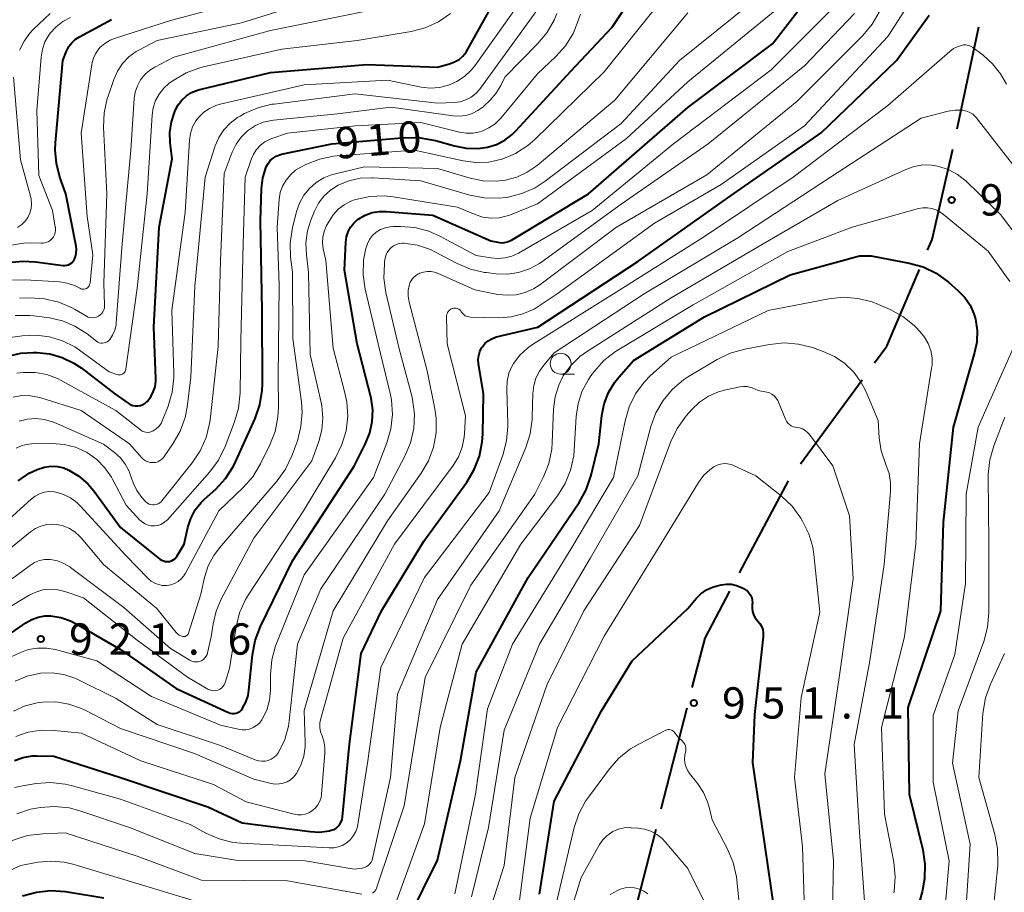
# Model space of a CAD drawing. Units: metres. Extents: x -68000 to -66000, y 16500 to 18000.
# Drawn here: x -66843 to -66725, y 17471 to 17576 of the extents above; entities that cross this region are included whole.
import ezdxf

# ---------------------------------------------------------------- set-up
doc = ezdxf.new("R2010")
doc.units = ezdxf.units.M
for name, color, linetype, lineweight in [('110600_大字・町・丁目界', 7, 'Continuous', 40), ('633100_広葉樹林', 7, 'Continuous', 13), ('710100_等高線(計曲線)', 7, 'Continuous', 40), ('710200_等高線(主曲線)', 7, 'Continuous', 13), ('731200_図化機測定による標高点', 7, 'Continuous', 40)]:
    doc.layers.add(name, color=color, linetype=linetype, lineweight=lineweight)
doc.styles.add('Style-WORKING', font='MS Gothic.ttf')

msp = doc.modelspace()

# ---------------------------------------------------------------- linework, layer by layer
at = {"layer": '110600_大字・町・丁目界', "linetype": 'Continuous', "lineweight": 40}
for p, q in [((-66730.71, 17562.8), (-66728.12, 17575.03)), ((-66749.49, 17522.64), (-66742.08, 17532.71)), ((-66756.78, 17509.55), (-66750.92, 17520.6)), ((-66766.18, 17481.24), (-66763.07, 17493.35)), ((-66769.9, 17466.72), (-66766.8, 17478.82))]:
    msp.add_line(p, q, dxfattribs=at)
at = {"layer": '110600_大字・町・丁目界', "linetype": 'Continuous', "lineweight": 40, "flags": 128}
for points in [[(-66734.24, 17548.24), (-66733.69, 17549.54), (-66731.24, 17560.36)], [(-66740.6, 17534.72), (-66739.13, 17536.72), (-66735.22, 17545.94)], [(-66762.45, 17495.78), (-66760.93, 17501.71), (-66757.95, 17507.34)]]:
    msp.add_lwpolyline(points, dxfattribs=at)
at = {"layer": '633100_広葉樹林', "linetype": 'Continuous', "lineweight": 13}
msp.add_line((-66778.24, 17533.38), (-66776.57, 17533.38), dxfattribs=at)
msp.add_circle((-66778.24, 17534.63), 1.25, dxfattribs=at)
at = {"layer": '710100_等高線(計曲線)', "linetype": 'Continuous', "lineweight": 40, "flags": 128}
for points, elevation in [([(-66790.97, 17560.74), (-66789.56, 17560.47), (-66788.13, 17560.44), (-66787, 17560.6), (-66785.93, 17560.93), (-66784.93, 17561.44), (-66784.04, 17562.12), (-66783.61, 17562.54), (-66777, 17569.72), (-66772.04, 17575), (-66766.78, 17583)], 910), ([(-66800.97, 17530.49), (-66801.01, 17530.67), (-66802.64, 17537), (-66804.15, 17545.85), (-66803.99, 17549.21), (-66803.91, 17549.83), (-66803.72, 17550.44), (-66803.42, 17551), (-66803.04, 17551.5), (-66802.57, 17551.92), (-66802.43, 17552.02), (-66801.67, 17552.46), (-66800.84, 17552.75), (-66799.97, 17552.9), (-66799.16, 17552.9), (-66793.54, 17552.46), (-66786.62, 17549.38), (-66785.76, 17549.19), (-66785.37, 17549.14), (-66784.98, 17549.16), (-66784.6, 17549.24), (-66784.24, 17549.39), (-66784.13, 17549.46), (-66774.89, 17555), (-66763, 17565.35), (-66752.82, 17573), (-66745.52, 17582.48)], 920), ([(-66793, 17570.21), (-66791.54, 17570.61), (-66790.96, 17570.82), (-66790.42, 17571.13), (-66789.95, 17571.53), (-66789.55, 17572), (-66789.35, 17572.33), (-66785.7, 17579)], 900), ([(-66844.45, 17546.76), (-66842.72, 17546.94), (-66841.18, 17546.86), (-66837.88, 17546.41), (-66837.66, 17546.4), (-66837.43, 17546.43), (-66837.22, 17546.5), (-66837.02, 17546.6), (-66836.84, 17546.74), (-66836.68, 17546.91), (-66836.57, 17547.08), (-66836.4, 17547.47), (-66836.3, 17547.88), (-66836.27, 17548.31), (-66836.31, 17548.73), (-66837.54, 17555), (-66838.26, 17557), (-66838.69, 17558.62), (-66838.84, 17560.29), (-66838.8, 17561.12), (-66837.92, 17571), (-66837.46, 17572.12), (-66837.19, 17572.65), (-66836.83, 17573.12), (-66836.39, 17573.53), (-66835.93, 17573.82), (-66832.08, 17575.92)], 890), ([(-66820.52, 17481.48), (-66816.43, 17479.57), (-66808.28, 17478.51), (-66807.14, 17478.46), (-66806, 17478.61), (-66805.75, 17478.67), (-66805.44, 17478.78), (-66805.16, 17478.94), (-66804.91, 17479.15), (-66804.71, 17479.39), (-66804.54, 17479.67), (-66804.43, 17479.98), (-66804.38, 17480.29), (-66803.56, 17489), (-66802.13, 17499.87), (-66799.7, 17505), (-66794.65, 17513.35), (-66789.49, 17520.44), (-66788.59, 17521.93), (-66787.96, 17523.56), (-66787.63, 17525.27), (-66787.57, 17526.17), (-66787.5, 17531), (-66788.08, 17534.66), (-66788.11, 17535.14), (-66788.06, 17535.62), (-66787.93, 17536.09), (-66787.71, 17536.53), (-66787.62, 17536.66), (-66787.31, 17537.05), (-66786.93, 17537.38), (-66786.5, 17537.63), (-66786.03, 17537.81), (-66785.92, 17537.84), (-66780.97, 17539.03), (-66769, 17546.9), (-66757.51, 17555), (-66747, 17562.3), (-66737.98, 17571), (-66734.05, 17576.43)], 930), ([(-66844.65, 17535.49), (-66842.95, 17535.88), (-66841.44, 17535.97), (-66841.04, 17535.96), (-66839.49, 17535.8), (-66837.99, 17535.38), (-66836.59, 17534.7), (-66835.73, 17534.12), (-66831.67, 17531), (-66830.1, 17529.9), (-66829.84, 17529.74), (-66829.54, 17529.63), (-66829.24, 17529.58), (-66828.93, 17529.58), (-66828.62, 17529.63), (-66828.33, 17529.74), (-66828.06, 17529.89), (-66827.83, 17530.09), (-66827.77, 17530.14), (-66827.37, 17530.66), (-66827.07, 17531.24), (-66826.86, 17531.87), (-66826.78, 17532.52), (-66826.77, 17532.84), (-66827, 17539), (-66826.36, 17551), (-66824.8, 17559.2), (-66825.03, 17561.1), (-66825.08, 17562.37), (-66824.9, 17563.62), (-66824.53, 17564.77), (-66824.44, 17565), (-66824.09, 17565.66), (-66823.64, 17566.25), (-66823.09, 17566.75), (-66822.47, 17567.15), (-66821.78, 17567.43), (-66821.5, 17567.51), (-66813, 17569.56), (-66801.48, 17570.52), (-66793, 17570.21)], 900), ([(-66843.26, 17520.6), (-66841.93, 17521.49), (-66841, 17521.94), (-66840.86, 17522), (-66840.12, 17522.23), (-66839.34, 17522.33), (-66838.56, 17522.3), (-66837.8, 17522.13), (-66837.19, 17521.88), (-66835.98, 17521.16), (-66834.92, 17520.24), (-66834.19, 17519.37), (-66831.02, 17515), (-66826.27, 17511.2), (-66826.06, 17511.07), (-66825.84, 17510.97), (-66825.61, 17510.91), (-66825.36, 17510.9), (-66825.12, 17510.92), (-66824.89, 17510.99), (-66824.67, 17511.1), (-66824.48, 17511.24), (-66824.31, 17511.42), (-66824.19, 17511.59), (-66823.38, 17513), (-66822.92, 17515), (-66822.57, 17516.08), (-66822.03, 17517.09), (-66821.33, 17517.99), (-66820.93, 17518.38), (-66819.59, 17519.59), (-66818.4, 17520.86), (-66817.45, 17522.33), (-66817.16, 17522.93), (-66814.86, 17528.05), (-66814.29, 17529.7), (-66814.01, 17531.42), (-66813.99, 17532.18), (-66814.02, 17541), (-66814.23, 17551.77), (-66814.09, 17555.66), (-66813.94, 17556.92), (-66813.52, 17558.23), (-66813.31, 17558.63), (-66813.04, 17558.98), (-66812.71, 17559.28), (-66812.33, 17559.51), (-66811.91, 17559.68), (-66811.69, 17559.74), (-66805.65, 17561), (-66796.82, 17561.74), (-66795.07, 17561.73), (-66793.24, 17561.39), (-66790.97, 17560.74)], 910), ([(-66796.46, 17468.07), (-66793, 17475.11), (-66790.25, 17487), (-66788.38, 17497.62), (-66782.14, 17509), (-66776.02, 17517.98), (-66775.17, 17519.5), (-66774.57, 17521.25), (-66773.66, 17525), (-66773.29, 17528.4), (-66773, 17529.83), (-66772.48, 17531.18), (-66771.73, 17532.42), (-66771.25, 17533.02), (-66769.5, 17535), (-66761, 17540.25), (-66750.71, 17545.29), (-66742.42, 17547.58), (-66741, 17547.56), (-66736.47, 17546.7)], 940), ([(-66736.47, 17546.7), (-66734.79, 17546.23), (-66733.22, 17545.47), (-66731.76, 17544.41), (-66730.57, 17543.38), (-66729.79, 17542.57), (-66729.16, 17541.63), (-66728.7, 17540.6), (-66728.52, 17539.98), (-66728.32, 17538.61), (-66728.36, 17537.22), (-66728.62, 17535.96), (-66731.18, 17527), (-66732.37, 17515.63), (-66732.7, 17505), (-66736.62, 17493.38), (-66736.44, 17483), (-66734.82, 17476.33), (-66734.56, 17474.6), (-66734.6, 17472.86), (-66734.91, 17471.28), (-66737.77, 17461)], 940), ([(-66845, 17501.71), (-66842.35, 17503.55), (-66841.64, 17503.96), (-66840.87, 17504.24), (-66840.06, 17504.38), (-66839.36, 17504.38), (-66838.16, 17504.2), (-66837, 17503.8), (-66836.31, 17503.45), (-66831, 17500.37), (-66824.31, 17495.69), (-66818.07, 17492.8), (-66817.85, 17492.72), (-66817.61, 17492.68), (-66817.38, 17492.68), (-66817.14, 17492.73), (-66816.92, 17492.81), (-66816.71, 17492.93), (-66816.53, 17493.08), (-66816.38, 17493.26), (-66816.36, 17493.3), (-66815.96, 17494.04), (-66815.7, 17494.85), (-66815.6, 17495.46), (-66815.18, 17499.72), (-66814.85, 17501.43), (-66814.22, 17503.11), (-66810.39, 17511), (-66803, 17522.34), (-66801.63, 17525.04), (-66801.11, 17526.34), (-66800.82, 17527.71), (-66800.77, 17529.11), (-66800.97, 17530.49)], 920), ([(-66780.77, 17471), (-66779, 17482.15), (-66773.34, 17493), (-66769.66, 17499), (-66763, 17505.29), (-66762, 17506.47), (-66761.42, 17507.04), (-66760.75, 17507.5), (-66760.02, 17507.84), (-66759.49, 17507.99), (-66758.98, 17508.11), (-66758.37, 17508.19), (-66757.75, 17508.17), (-66757.15, 17508.04), (-66756.57, 17507.81), (-66756.33, 17507.67), (-66756.09, 17507.53)], 950), ([(-66756.09, 17507.53), (-66755.84, 17507.34), (-66755.63, 17507.12), (-66755.46, 17506.86), (-66755.33, 17506.57), (-66755.26, 17506.26), (-66755.24, 17505.95), (-66755.26, 17505.74), (-66755.27, 17505.69), (-66755.29, 17505.3), (-66755.24, 17504.92), (-66755.13, 17504.55), (-66754.96, 17504.2), (-66754.73, 17503.9), (-66754.62, 17503.79), (-66754.36, 17503.48), (-66754.16, 17503.14), (-66754.01, 17502.76), (-66753.94, 17502.37), (-66753.94, 17501.97), (-66753.94, 17501.88), (-66755, 17492.55), (-66755.23, 17486.77), (-66753.79, 17477), (-66752.65, 17469)], 950), ([(-66843.7, 17487.06), (-66842.67, 17487.42), (-66841.6, 17487.6), (-66841, 17487.61), (-66839, 17487.57), (-66831.01, 17484.99), (-66820.52, 17481.48)], 930), ([(-66842.76, 17470.8), (-66841.08, 17471.27), (-66839.35, 17471.45), (-66837.59, 17471.32), (-66833, 17470.57)], 940)]:
    msp.add_lwpolyline(points, dxfattribs=dict(at, elevation=elevation))
at = {"layer": '710200_等高線(主曲線)', "linetype": 'Continuous', "lineweight": 13, "flags": 128}
for points, elevation in [([(-66807.09, 17491.55), (-66807, 17492.06), (-66804.3, 17501.7), (-66798.17, 17513), (-66791.14, 17522.43), (-66790.5, 17523.47), (-66790.04, 17524.61), (-66789.8, 17525.81), (-66789.76, 17526.24), (-66789.64, 17528.36), (-66791.85, 17537), (-66791.91, 17540.26), (-66791.9, 17540.43), (-66791.85, 17540.61), (-66791.78, 17540.77), (-66791.68, 17540.92), (-66791.56, 17541.05), (-66791.42, 17541.15), (-66791.26, 17541.23), (-66791.21, 17541.25), (-66791.06, 17541.28), (-66790.9, 17541.29), (-66790.75, 17541.28), (-66790.6, 17541.23), (-66790.46, 17541.17), (-66790.33, 17541.07), (-66790.22, 17540.96), (-66790.15, 17540.85), (-66790.02, 17540.67), (-66789.86, 17540.51), (-66789.67, 17540.38), (-66789.46, 17540.28), (-66789.24, 17540.23), (-66789.05, 17540.21), (-66785.61, 17540.14), (-66784.16, 17540.24), (-66782.76, 17540.59), (-66781.43, 17541.18), (-66780.83, 17541.55), (-66778.66, 17543), (-66767, 17551.48), (-66759, 17556.12), (-66749, 17563.16), (-66739, 17573.88), (-66732.97, 17583.28)], 928), ([(-66813.09, 17524.88), (-66812.47, 17526.51), (-66812.13, 17528.22), (-66812.07, 17529.36), (-66812.1, 17533), (-66811.98, 17544.02), (-66812.23, 17551), (-66811.97, 17554.34), (-66811.84, 17555.15), (-66811.57, 17555.93), (-66811.16, 17556.65), (-66810.64, 17557.29), (-66810.01, 17557.82), (-66809.38, 17558.2), (-66808.78, 17558.51), (-66807.16, 17559.16), (-66805.45, 17559.51), (-66805.02, 17559.55), (-66795.76, 17560.24), (-66789.93, 17558.94), (-66788.4, 17558.74), (-66786.85, 17558.81), (-66785.29, 17559.16), (-66785.23, 17559.17), (-66783.63, 17559.85), (-66782.16, 17560.79), (-66781.32, 17561.53), (-66773, 17569.62), (-66763.93, 17581)], 912), ([(-66837.06, 17510.25), (-66836.99, 17510.2), (-66830.61, 17505.39), (-66825, 17500.46), (-66822.68, 17499.06), (-66822.46, 17498.95), (-66822.22, 17498.89), (-66821.97, 17498.86), (-66821.73, 17498.88), (-66821.49, 17498.93), (-66821.26, 17499.03), (-66821.06, 17499.17), (-66820.88, 17499.34), (-66820.73, 17499.54), (-66820.62, 17499.77), (-66820.56, 17499.96), (-66820.12, 17501.88), (-66819.9, 17503.44), (-66819.55, 17504.94), (-66818.93, 17506.39), (-66815, 17513.69), (-66808.08, 17523), (-66807.24, 17525.3), (-66806.86, 17526.7), (-66806.73, 17528.13), (-66806.86, 17529.57), (-66806.94, 17529.99), (-66808.26, 17535.74), (-66808.45, 17545.55), (-66808.72, 17547.7), (-66808.78, 17549.13), (-66808.59, 17550.55), (-66808.18, 17551.85), (-66807.74, 17552.93), (-66807.26, 17553.88), (-66806.61, 17554.72), (-66805.84, 17555.44), (-66804.92, 17556.03), (-66803.63, 17556.57), (-66802.26, 17556.87), (-66800.87, 17556.93), (-66800.7, 17556.93), (-66795, 17556.56), (-66789.11, 17554.86), (-66787.4, 17554.52), (-66785.66, 17554.49), (-66784.82, 17554.58), (-66784.53, 17554.62), (-66782.87, 17555.03), (-66781.31, 17555.71), (-66780.08, 17556.51), (-66771, 17563.43), (-66763.99, 17571), (-66753, 17579.88)], 916), ([(-66844.24, 17544.64), (-66842.41, 17544.69), (-66838.3, 17544.43), (-66837.38, 17544.29), (-66836.5, 17543.99), (-66835.89, 17543.67), (-66835.76, 17543.61), (-66835.62, 17543.57), (-66835.48, 17543.56), (-66835.34, 17543.57), (-66835.2, 17543.6), (-66835.07, 17543.66), (-66834.95, 17543.74), (-66834.85, 17543.83), (-66834.77, 17543.95), (-66834.7, 17544.08), (-66834.66, 17544.21), (-66834.65, 17544.29), (-66834.33, 17547.67), (-66835, 17552.27), (-66835.73, 17562.27), (-66834.38, 17570.74), (-66834.24, 17571.29), (-66834.01, 17571.81), (-66833.69, 17572.28), (-66833.47, 17572.53), (-66832.88, 17573.03), (-66832.22, 17573.41), (-66831.72, 17573.61), (-66825, 17575.78), (-66815.69, 17578.31)], 892), ([(-66833.25, 17540.64), (-66833.1, 17540.85), (-66832.99, 17541.08), (-66832.93, 17541.33), (-66832.91, 17541.58), (-66832.91, 17541.63), (-66833, 17544.27), (-66832.63, 17555), (-66833.02, 17562.99), (-66832.95, 17564.73), (-66832.58, 17566.43), (-66832.49, 17566.7), (-66831.8, 17568.72), (-66831.36, 17569.72), (-66830.75, 17570.63), (-66830, 17571.42), (-66829.11, 17572.06), (-66828.8, 17572.24), (-66826.6, 17573.4), (-66816.49, 17575.51), (-66807, 17578.51)], 894), ([(-66819.57, 17495.43), (-66819.34, 17495.49), (-66819.11, 17495.59), (-66818.91, 17495.73), (-66818.74, 17495.9), (-66818.59, 17496.1), (-66818.49, 17496.32), (-66818.46, 17496.39), (-66817.93, 17498.07), (-66817.14, 17503.08), (-66816.72, 17504.77), (-66816.01, 17506.36), (-66815.63, 17506.99), (-66809.08, 17517), (-66805.22, 17523.35), (-66804.45, 17524.92), (-66803.96, 17526.59), (-66803.76, 17528.32), (-66803.88, 17530.06), (-66804.1, 17531.13), (-66805.52, 17536.48), (-66806.4, 17547), (-66806.7, 17548.42), (-66806.78, 17549.11), (-66806.75, 17549.81), (-66806.59, 17550.49), (-66806.33, 17551.11), (-66806, 17551.73), (-66805.51, 17552.49), (-66804.9, 17553.16), (-66804.18, 17553.7), (-66803.38, 17554.12), (-66802.95, 17554.27), (-66802.8, 17554.32), (-66801.12, 17554.68), (-66799.4, 17554.75), (-66798.31, 17554.63), (-66790.61, 17553.39), (-66788.48, 17552.52), (-66787.55, 17552.22), (-66786.58, 17552.1), (-66785.6, 17552.14), (-66784.64, 17552.35), (-66784.23, 17552.5), (-66781, 17553.81), (-66770.36, 17561.64), (-66763, 17568.43), (-66751, 17578.28)], 918), ([(-66846.55, 17537.45), (-66842.77, 17537.98), (-66841.13, 17538.07), (-66839.51, 17537.87), (-66837.94, 17537.39), (-66836.47, 17536.65), (-66835.92, 17536.27), (-66832.34, 17533.66), (-66831.42, 17533.33), (-66831.29, 17533.3), (-66831.15, 17533.29), (-66831.01, 17533.3), (-66830.88, 17533.33), (-66830.75, 17533.39), (-66830.64, 17533.47), (-66830.54, 17533.57), (-66830.46, 17533.68), (-66830.41, 17533.81), (-66830.37, 17533.94), (-66830.37, 17533.97), (-66829, 17543.69), (-66827.79, 17555), (-66827.22, 17564.44), (-66827.09, 17565.33), (-66826.81, 17566.18), (-66826.38, 17566.97), (-66825.82, 17567.68), (-66825.15, 17568.27), (-66825.04, 17568.35), (-66824.61, 17568.65), (-66823.11, 17569.52), (-66821.47, 17570.12), (-66821.07, 17570.22), (-66811.65, 17572.35), (-66802.63, 17573.37), (-66796.15, 17574.47), (-66794.46, 17574.91), (-66792.87, 17575.63), (-66791.44, 17576.62)], 898), ([(-66843.88, 17530.63), (-66842.83, 17530.8), (-66841.77, 17530.79), (-66840.73, 17530.59), (-66840.56, 17530.53), (-66835.7, 17529), (-66829.91, 17525), (-66828.45, 17523.35), (-66828.24, 17523.14), (-66827.99, 17522.98), (-66827.71, 17522.86), (-66827.42, 17522.79), (-66827.12, 17522.77), (-66826.82, 17522.8), (-66826.54, 17522.88), (-66826.27, 17523.02), (-66826.03, 17523.2), (-66825.82, 17523.41), (-66825.75, 17523.51), (-66824.71, 17525.01), (-66823.85, 17526.53), (-66823.26, 17528.17), (-66823.02, 17529.4), (-66822.55, 17533), (-66822.09, 17543.91), (-66820.87, 17557), (-66819.65, 17560.74), (-66819.22, 17561.76), (-66818.62, 17562.68), (-66817.86, 17563.48), (-66816.98, 17564.15), (-66816.67, 17564.33), (-66816.13, 17564.63), (-66814.53, 17565.32), (-66812.84, 17565.74), (-66812.59, 17565.77), (-66802.87, 17567), (-66793, 17565.89), (-66791, 17565.96), (-66790.29, 17566.05), (-66789.61, 17566.26), (-66788.97, 17566.59), (-66788.4, 17567.02), (-66787.92, 17567.54), (-66787.83, 17567.66), (-66781.09, 17577)], 904), ([(-66843.61, 17540.39), (-66841.87, 17540.4), (-66841.4, 17540.35), (-66839.52, 17540.11), (-66837.95, 17539.76), (-66836.46, 17539.14), (-66835, 17538.21), (-66833.89, 17537.34), (-66833.73, 17537.23), (-66833.54, 17537.15), (-66833.35, 17537.1), (-66833.15, 17537.09), (-66832.95, 17537.12), (-66832.76, 17537.17), (-66832.59, 17537.26), (-66832.43, 17537.38), (-66832.29, 17537.52), (-66831.94, 17538.06), (-66831.68, 17538.65), (-66831.53, 17539.27), (-66831.5, 17539.54), (-66830.81, 17549), (-66829.75, 17560.25), (-66829.36, 17566.42), (-66829.24, 17567.21), (-66828.98, 17567.97), (-66828.6, 17568.67), (-66828.1, 17569.3), (-66827.49, 17569.83), (-66826.9, 17570.2), (-66824.6, 17571.4), (-66813, 17574.58), (-66801.15, 17577)], 896), ([(-66843.09, 17572.24), (-66842.56, 17573.31), (-66841.86, 17574.27), (-66841.45, 17574.7), (-66839.44, 17576.62)], 886), ([(-66843.07, 17499.97), (-66842.05, 17500.34), (-66840.97, 17500.53), (-66839.89, 17500.53), (-66838.79, 17500.34), (-66833.85, 17499), (-66827.27, 17494.73), (-66819, 17491.3), (-66816.89, 17490.79), (-66816.43, 17490.72), (-66815.97, 17490.73), (-66815.52, 17490.82), (-66815.09, 17490.99), (-66814.7, 17491.23), (-66814.35, 17491.54), (-66814.06, 17491.9), (-66814, 17492), (-66813.46, 17493.09), (-66813.13, 17494.27), (-66813, 17495.48), (-66813, 17495.6), (-66813, 17497.37), (-66812.85, 17499.1), (-66812.4, 17500.79), (-66812.29, 17501.07), (-66809, 17509.32), (-66800.68, 17521), (-66799.08, 17525.14), (-66798.6, 17526.81), (-66798.41, 17528.54), (-66798.53, 17530.28), (-66798.68, 17531.07), (-66800.1, 17537), (-66801.66, 17543.56), (-66801.91, 17545.29), (-66801.86, 17547.03), (-66801.68, 17548.07), (-66801.59, 17548.44), (-66801.41, 17549), (-66801.14, 17549.53), (-66800.78, 17550), (-66800.34, 17550.39), (-66799.84, 17550.71), (-66799.29, 17550.94), (-66798.71, 17551.06), (-66798.3, 17551.09), (-66797.44, 17551.09), (-66795.7, 17550.95), (-66794.02, 17550.51), (-66792.64, 17549.9), (-66788.38, 17547.62), (-66786.62, 17547.31), (-66785.76, 17547.24), (-66784.9, 17547.31), (-66784.07, 17547.54), (-66783.3, 17547.9), (-66774.44, 17553), (-66764.71, 17561), (-66753, 17569.88), (-66745.9, 17577)], 922), ([(-66838.55, 17532.85), (-66838.11, 17532.63), (-66831.54, 17529), (-66828.6, 17526.68), (-66828.4, 17526.55), (-66828.18, 17526.46), (-66827.95, 17526.4), (-66827.71, 17526.39), (-66827.47, 17526.41), (-66827.24, 17526.48), (-66827.09, 17526.56), (-66826.72, 17526.81), (-66826.4, 17527.11), (-66826.14, 17527.47), (-66825.95, 17527.85), (-66825.28, 17529.55), (-66824.79, 17531.22), (-66824.59, 17532.95), (-66824.59, 17533.55), (-66824.85, 17541), (-66823.24, 17552.76), (-66822.73, 17561.43), (-66822.61, 17562.24), (-66822.36, 17563.02), (-66821.97, 17563.74), (-66821.62, 17564.2), (-66821.03, 17564.78), (-66820.35, 17565.25), (-66819.59, 17565.6), (-66819.06, 17565.75), (-66809, 17568.06), (-66799, 17568.63), (-66794.96, 17567.81), (-66793.86, 17567.69), (-66792.76, 17567.76), (-66791.68, 17568.02), (-66790.67, 17568.46), (-66789.75, 17569.08), (-66788.95, 17569.84), (-66788.54, 17570.35), (-66783.8, 17577)], 902), ([(-66823.11, 17501.98), (-66823.03, 17502.04), (-66822.95, 17502.11), (-66822.9, 17502.2), (-66822.85, 17502.29), (-66822.85, 17502.31), (-66821.37, 17507), (-66820.92, 17509), (-66820.48, 17510.37), (-66819.81, 17511.64), (-66819.13, 17512.55), (-66812.22, 17520.59), (-66811.21, 17522), (-66810.45, 17523.57), (-66810.37, 17523.78), (-66809.8, 17525.39), (-66809.37, 17527.08), (-66809.23, 17528.82), (-66809.32, 17530.07), (-66810.35, 17537.65), (-66810.39, 17545.61), (-66810.61, 17547.39), (-66810.67, 17549.07), (-66810.43, 17550.74), (-66810.39, 17550.91), (-66809.9, 17552.88), (-66809.55, 17553.89), (-66809.03, 17554.83), (-66808.36, 17555.66), (-66807.55, 17556.37), (-66806.63, 17556.92), (-66805.63, 17557.3), (-66805.38, 17557.37), (-66801.76, 17558.24), (-66793, 17558.02), (-66789.08, 17556.86), (-66787.51, 17556.54), (-66785.91, 17556.5), (-66784.86, 17556.62), (-66783.5, 17556.99), (-66782.23, 17557.58), (-66781.07, 17558.4), (-66771.75, 17566.25), (-66763, 17576.69)], 914), ([(-66821.43, 17524.18), (-66820.73, 17525.77), (-66820.32, 17527.47), (-66820.26, 17527.9), (-66819.3, 17536.7), (-66819.03, 17547), (-66818.57, 17557.43), (-66817.6, 17560), (-66817.14, 17560.95), (-66816.52, 17561.81), (-66815.77, 17562.54), (-66815.67, 17562.62), (-66814.81, 17563.18), (-66813.88, 17563.58), (-66812.88, 17563.81), (-66812.65, 17563.83), (-66805, 17564.6), (-66798.59, 17565.41), (-66791.12, 17564.35), (-66790.35, 17564.31), (-66789.58, 17564.4), (-66788.84, 17564.63), (-66788.16, 17564.98), (-66787.54, 17565.44), (-66787.45, 17565.53), (-66786.7, 17566.23), (-66786, 17567.04), (-66785.41, 17568), (-66784.93, 17569), (-66781, 17572.98), (-66779.89, 17574.32), (-66779.03, 17575.84), (-66778.71, 17576.61)], 906), ([(-66793, 17545.47), (-66788.52, 17543.48), (-66785.76, 17542.94), (-66784.66, 17542.83), (-66783.56, 17542.9), (-66782.49, 17543.17), (-66781.49, 17543.62), (-66780.75, 17544.09), (-66771.55, 17551), (-66760.72, 17557.28), (-66749.91, 17566.09), (-66742, 17574), (-66740.88, 17575.33), (-66739.95, 17576.98)], 926), ([(-66783.27, 17545.57), (-66781.98, 17545.99), (-66780.79, 17546.64), (-66780.48, 17546.85), (-66771, 17553.77), (-66760.54, 17561), (-66749, 17570.35), (-66743, 17576.61)], 924), ([(-66840.53, 17571.41), (-66840.37, 17572.34), (-66840.06, 17573.22), (-66839.6, 17574.04), (-66839.43, 17574.27), (-66838.73, 17575.04), (-66837.9, 17575.67), (-66836.99, 17576.15)], 888), ([(-66825.53, 17515.77), (-66825.38, 17515.92), (-66820.31, 17521.65), (-66819.27, 17523.05), (-66818.47, 17524.68), (-66817.33, 17527.64), (-66816.84, 17529.31), (-66816.66, 17531.13), (-66816.59, 17537.41), (-66816.31, 17549), (-66816.04, 17557), (-66815.34, 17559.13), (-66815.07, 17559.76), (-66814.7, 17560.33), (-66814.23, 17560.83), (-66813.68, 17561.25), (-66813.07, 17561.55), (-66812.86, 17561.63), (-66811, 17562.26), (-66802.83, 17563.17), (-66795, 17563.54), (-66790.38, 17562.39), (-66789.56, 17562.27), (-66788.74, 17562.28), (-66787.92, 17562.44), (-66787.66, 17562.53), (-66786.84, 17562.9), (-66786.1, 17563.41), (-66785.41, 17564.09), (-66781, 17569.41), (-66778.82, 17571.46), (-66777.66, 17572.76), (-66776.74, 17574.24), (-66776.2, 17575.53), (-66775.85, 17576.55)], 908), ([(-66843.71, 17483.82), (-66842.75, 17484.02), (-66841.12, 17484.27), (-66839.38, 17484.39), (-66837.65, 17484.2), (-66836.93, 17484.03), (-66831, 17482.39), (-66822.63, 17479.37), (-66820.7, 17478.3), (-66819.16, 17477.63), (-66817.53, 17477.22), (-66816.56, 17477.12), (-66809, 17476.73), (-66806, 17476.55), (-66805.42, 17476.57), (-66804.86, 17476.69), (-66804.33, 17476.9), (-66803.84, 17477.2), (-66803.41, 17477.58), (-66803.05, 17478.04), (-66802.78, 17478.54), (-66802.59, 17479.09), (-66802.54, 17479.35), (-66801.37, 17487), (-66799.81, 17498.19), (-66794.56, 17509), (-66786.82, 17519.18), (-66785.17, 17523.67), (-66784.72, 17525.36), (-66784.57, 17527.09), (-66784.57, 17527.42), (-66784.7, 17531.59), (-66784.65, 17532.55), (-66784.43, 17533.48), (-66784.05, 17534.36), (-66783.88, 17534.66), (-66783.13, 17535.66), (-66782.22, 17536.51), (-66781.59, 17536.95), (-66771.9, 17543), (-66761, 17549.88), (-66750.35, 17557), (-66739, 17565.61), (-66731.6, 17572.08), (-66731.13, 17572.42), (-66730.6, 17572.68), (-66730.23, 17572.8), (-66729.94, 17572.85), (-66729.65, 17572.85), (-66729.36, 17572.79), (-66729.09, 17572.69), (-66728.84, 17572.54), (-66728.82, 17572.53), (-66727.6, 17571.62)], 932), ([(-66844.31, 17548.82), (-66842.63, 17549.09), (-66841.63, 17549.11), (-66840.5, 17549.07), (-66840.22, 17549.08), (-66839.94, 17549.15), (-66839.67, 17549.26), (-66839.43, 17549.42), (-66839.22, 17549.62), (-66839.05, 17549.85), (-66838.92, 17550.1), (-66838.83, 17550.38), (-66838.8, 17550.66), (-66838.81, 17550.95), (-66838.82, 17551), (-66839.17, 17553), (-66840.8, 17557.2), (-66841.03, 17565), (-66840.53, 17571.41)], 888), ([(-66727.6, 17571.62), (-66726.45, 17570.6), (-66725.49, 17569.38), (-66724.8, 17568.14)], 932), ([(-66843.33, 17550.97), (-66842.86, 17551.3), (-66842.45, 17551.7), (-66842.12, 17552.17), (-66841.87, 17552.68), (-66841.72, 17553.24), (-66841.66, 17553.81), (-66841.71, 17554.38), (-66841.78, 17554.72), (-66843, 17559.08), (-66843.84, 17569)], 886), ([(-66843.44, 17480.65), (-66841.78, 17481.2), (-66841.07, 17481.34), (-66840.64, 17481.41), (-66838.9, 17481.53), (-66837.17, 17481.35), (-66835.86, 17481.01), (-66829.93, 17479), (-66822.1, 17475.9), (-66816.94, 17475.06), (-66808.85, 17475), (-66803, 17474), (-66802, 17474.15), (-66801.75, 17474.22), (-66801.51, 17474.32), (-66801.3, 17474.46), (-66801.11, 17474.64), (-66800.96, 17474.85), (-66800.84, 17475.08), (-66800.78, 17475.3), (-66798.62, 17485), (-66797.8, 17495), (-66793, 17506.34), (-66785.62, 17517), (-66782.42, 17524.57), (-66781.88, 17526.23), (-66781.64, 17527.95), (-66781.63, 17528.23), (-66781.57, 17531.07), (-66781.46, 17532), (-66781.2, 17532.91), (-66780.78, 17533.75), (-66780.26, 17534.47), (-66779, 17535.93), (-66768.22, 17543), (-66757, 17549.73), (-66745.89, 17557), (-66735, 17564.09), (-66731.77, 17564.91), (-66730.93, 17565.04), (-66730.08, 17565.03), (-66729.93, 17565.01)], 934), ([(-66729.93, 17565.01), (-66729.54, 17564.93), (-66729.17, 17564.77), (-66728.83, 17564.56), (-66728.54, 17564.29), (-66728.42, 17564.15), (-66723.8, 17558.2)], 934), ([(-66800.79, 17471.14), (-66800.64, 17471.25), (-66800.51, 17471.38), (-66800.4, 17471.53), (-66800.33, 17471.69), (-66800.32, 17471.72), (-66797, 17481.6), (-66796.11, 17487), (-66794.49, 17497), (-66789, 17508.06), (-66781.34, 17519), (-66780.3, 17521.06), (-66779.65, 17522.68), (-66779.3, 17524.38), (-66779.24, 17525.17), (-66779.08, 17529.18), (-66778.9, 17530.65), (-66778.46, 17532.06), (-66777.92, 17533.16), (-66777.02, 17534.42), (-66775.92, 17535.51), (-66775.03, 17536.15), (-66765, 17542.54), (-66753.94, 17549), (-66745, 17554.21), (-66736.87, 17557.93), (-66735.87, 17558.28), (-66734.83, 17558.46), (-66733.77, 17558.45), (-66733, 17558.32), (-66731.78, 17557.93), (-66730.65, 17557.33), (-66729.65, 17556.55), (-66729.53, 17556.44), (-66725.49, 17552.51)], 936), ([(-66797.89, 17470.28), (-66794.55, 17479.45), (-66792.67, 17491), (-66790.04, 17501), (-66783, 17513), (-66778.62, 17518.79), (-66777.69, 17520.27), (-66777.04, 17521.88), (-66776.67, 17523.59), (-66776.61, 17524.24), (-66776.38, 17528.31), (-66776.15, 17529.86), (-66775.65, 17531.36), (-66774.91, 17532.74), (-66774.61, 17533.17), (-66774.19, 17533.72), (-66773.04, 17535.03), (-66771.67, 17536.11), (-66771.28, 17536.35), (-66762.33, 17541.67), (-66751, 17548.08), (-66743.29, 17551), (-66735.35, 17553.23), (-66734.81, 17553.33), (-66734.27, 17553.33), (-66733.75, 17553.25), (-66733.15, 17553.04), (-66732.6, 17552.74), (-66732.32, 17552.52), (-66727, 17548.12)], 938), ([(-66725.49, 17552.51), (-66721, 17546.55)], 936), ([(-66843.62, 17496.57), (-66842.19, 17497.16), (-66840.6, 17497.51), (-66839.19, 17497.56), (-66837.8, 17497.37), (-66836.47, 17496.93), (-66836.03, 17496.73), (-66831.51, 17494.49), (-66826.62, 17491.38), (-66819, 17488.86), (-66814.84, 17487.13), (-66814.46, 17487.01), (-66814.07, 17486.96), (-66813.67, 17486.98), (-66813.29, 17487.06), (-66812.92, 17487.22), (-66812.58, 17487.43), (-66812.29, 17487.7), (-66812.05, 17488.01), (-66812, 17488.09), (-66811.31, 17489.57), (-66810.88, 17491.15), (-66810.79, 17491.8), (-66809.8, 17501), (-66807, 17507.65), (-66799.32, 17519), (-66796.92, 17523.54), (-66796.24, 17525.15), (-66795.85, 17526.85), (-66795.76, 17528.59), (-66795.98, 17530.32), (-66796.09, 17530.78), (-66797.59, 17536.41), (-66799.18, 17543.15), (-66799.43, 17544.87), (-66799.37, 17546.62), (-66799.34, 17546.88), (-66799.29, 17547.23), (-66799.2, 17547.6), (-66799.05, 17547.95), (-66798.84, 17548.26), (-66798.59, 17548.54), (-66798.28, 17548.77), (-66797.95, 17548.94), (-66797.58, 17549.04), (-66797.21, 17549.09), (-66797, 17549.08), (-66795.39, 17548.84), (-66793.85, 17548.31), (-66793.23, 17548.01), (-66790.66, 17546.65), (-66789.06, 17545.97), (-66787.36, 17545.57), (-66787.13, 17545.55), (-66785.97, 17545.41), (-66784.62, 17545.37), (-66783.27, 17545.57)], 924), ([(-66727, 17548.12), (-66724.37, 17544.49)], 938), ([(-66810.62, 17484.74), (-66810.25, 17485.06), (-66809.94, 17485.44), (-66809.9, 17485.5), (-66809.37, 17486.5), (-66809.02, 17487.58), (-66808.87, 17488.7), (-66808.86, 17489.21), (-66808.97, 17493.03), (-66805.49, 17505), (-66799, 17515.79), (-66794.96, 17521.49), (-66794.09, 17523), (-66793.48, 17524.63), (-66793.17, 17526.35), (-66793.16, 17528.09), (-66793.32, 17529.22), (-66794.23, 17533.77), (-66796.38, 17542.01), (-66796.5, 17542.73), (-66796.5, 17543.46), (-66796.41, 17544), (-66796.3, 17544.34), (-66796.13, 17544.66), (-66795.91, 17544.94), (-66795.65, 17545.18), (-66795.35, 17545.37), (-66795.24, 17545.42), (-66795.12, 17545.47), (-66794.69, 17545.62), (-66794.24, 17545.69), (-66793.78, 17545.68), (-66793.34, 17545.59), (-66793, 17545.47)], 926), ([(-66843.11, 17542.47), (-66841.85, 17542.51), (-66840.11, 17542.41), (-66838.41, 17542.01), (-66836.81, 17541.32), (-66836.53, 17541.16), (-66835.09, 17540.32), (-66834.86, 17540.22), (-66834.62, 17540.15), (-66834.37, 17540.13), (-66834.11, 17540.15), (-66833.87, 17540.21), (-66833.64, 17540.32), (-66833.43, 17540.47), (-66833.25, 17540.64)], 894), ([(-66790.93, 17471.07), (-66788.43, 17483), (-66787, 17493.23), (-66784, 17501), (-66777, 17512.39), (-66771.9, 17521), (-66770.52, 17527.79), (-66770.03, 17529.46), (-66769.25, 17531.02), (-66768.22, 17532.43), (-66767.45, 17533.2), (-66765, 17535.43), (-66753.37, 17541), (-66746.07, 17542.41), (-66744.33, 17542.59), (-66742.59, 17542.46), (-66740.9, 17542.04), (-66740.14, 17541.74), (-66738.74, 17541.13)], 942), ([(-66738.74, 17541.13), (-66737.21, 17540.29), (-66735.86, 17539.2), (-66735.66, 17539), (-66735.17, 17538.51), (-66734.6, 17537.82), (-66734.16, 17537.05), (-66733.86, 17536.21), (-66733.71, 17535.33), (-66733.71, 17534.43), (-66733.76, 17534.09), (-66735.23, 17525), (-66735.65, 17513), (-66737, 17501.86), (-66739.77, 17491), (-66739.4, 17480.6), (-66738.31, 17474.84), (-66738.14, 17473.11), (-66738.27, 17471.37), (-66738.31, 17471.16)], 942), ([(-66788.91, 17470.7), (-66786.88, 17479), (-66785, 17490.67), (-66780.79, 17501), (-66774.66, 17511.34), (-66769, 17521.17), (-66767.43, 17527.08), (-66766.83, 17528.72), (-66765.96, 17530.23), (-66764.84, 17531.57), (-66763.51, 17532.69), (-66762.9, 17533.09), (-66759.48, 17535.14), (-66757.91, 17535.9), (-66756.17, 17536.39), (-66753.18, 17536.95), (-66751.45, 17537.12), (-66749.71, 17536.98), (-66748.05, 17536.56), (-66746.76, 17536.1)], 944), ([(-66723.83, 17536.87), (-66728.19, 17527), (-66729.62, 17519), (-66729.72, 17508.28), (-66731, 17499.75), (-66733.58, 17492.42), (-66733.56, 17484.44), (-66731.65, 17475), (-66732.18, 17469), (-66735, 17458.32), (-66735, 17457.53), (-66734.97, 17457.21), (-66734.89, 17456.9), (-66734.75, 17456.6), (-66734.56, 17456.34), (-66734.43, 17456.2), (-66729.03, 17450.97), (-66726.72, 17449.28), (-66717.72, 17446.28)], 938), ([(-66746.76, 17536.1), (-66745.39, 17535.49), (-66744.15, 17534.64), (-66743.07, 17533.6), (-66742.2, 17532.38), (-66741.67, 17531.33), (-66740.18, 17527.82), (-66740.05, 17525.74), (-66739.81, 17524.17), (-66739.24, 17522.53), (-66738.87, 17521.48), (-66738.68, 17520.39), (-66738.69, 17519.32), (-66739.45, 17510.55), (-66741.18, 17499), (-66743.03, 17488.97), (-66742.44, 17479), (-66741.81, 17470.19)], 944), ([(-66843.42, 17533.48), (-66842.61, 17533.59), (-66841.22, 17533.58), (-66839.85, 17533.33), (-66838.55, 17532.85)], 902), ([(-66786.73, 17469.04), (-66785, 17474.45), (-66783.72, 17485), (-66779.91, 17496.09), (-66775.45, 17505), (-66768.79, 17515.21), (-66765.01, 17525.3), (-66764.26, 17526.87), (-66763.17, 17528.37), (-66762.51, 17529.12), (-66761.58, 17530.02), (-66760.5, 17530.74), (-66759.31, 17531.27), (-66758.43, 17531.51), (-66756.73, 17531.86), (-66756.31, 17531.91), (-66755.87, 17531.89), (-66755.45, 17531.79), (-66755.28, 17531.72), (-66754.57, 17531.43), (-66753.53, 17531.21)], 946), ([(-66753.53, 17531.21), (-66753.2, 17531.12), (-66752.9, 17530.96), (-66752.62, 17530.76), (-66752.39, 17530.51), (-66752.2, 17530.23), (-66752.1, 17530.01), (-66751.3, 17527.97), (-66751.18, 17527.72), (-66751.02, 17527.51), (-66750.82, 17527.32), (-66750.59, 17527.17), (-66750.35, 17527.06), (-66750.08, 17527), (-66749.97, 17526.99), (-66749.6, 17526.93), (-66749.25, 17526.81), (-66748.93, 17526.62), (-66748.64, 17526.39), (-66748.42, 17526.14), (-66745.62, 17522.38), (-66743.62, 17516.38), (-66743.17, 17508.83), (-66744.83, 17497), (-66746.56, 17485.44), (-66745.52, 17475), (-66745.68, 17467)], 946), ([(-66725, 17528.21), (-66726.32, 17524.77), (-66726.8, 17523.1), (-66726.98, 17521.37), (-66726.98, 17521.1), (-66726.91, 17513.09), (-66726.9, 17504.79), (-66727.06, 17503.05), (-66727.52, 17501.32), (-66730.59, 17493), (-66731.26, 17486.74), (-66729.16, 17477), (-66729.72, 17468.28), (-66731.69, 17462.31), (-66732.08, 17459.66), (-66732.13, 17458.82), (-66732.03, 17457.99), (-66731.79, 17457.19), (-66731.41, 17456.45), (-66730.92, 17455.78), (-66730.41, 17455.28), (-66727.67, 17453), (-66726.24, 17452), (-66724.65, 17451.27)], 936), ([(-66843.16, 17527.74), (-66842.17, 17527.99), (-66841.15, 17528.06), (-66840.14, 17527.95), (-66839.16, 17527.67), (-66838.91, 17527.56), (-66833.03, 17524.97), (-66831.73, 17523.99), (-66831.02, 17523.34), (-66830.43, 17522.58), (-66829.98, 17521.73), (-66829.88, 17521.47), (-66829.48, 17520.36), (-66829.05, 17519.42), (-66828.46, 17518.57), (-66827.96, 17518.05), (-66827.78, 17517.91), (-66827.58, 17517.8), (-66827.36, 17517.73), (-66827.14, 17517.69), (-66826.91, 17517.7), (-66826.68, 17517.75), (-66826.47, 17517.83), (-66826.27, 17517.95), (-66826.1, 17518.11), (-66826.04, 17518.18), (-66822.4, 17522.73), (-66821.43, 17524.18)], 906), ([(-66853, 17508.05), (-66843, 17517.23), (-66841.72, 17518.4), (-66841.24, 17518.76), (-66840.71, 17519.03), (-66840.14, 17519.21), (-66839.55, 17519.29), (-66838.95, 17519.26), (-66838.74, 17519.22), (-66838.72, 17519.22), (-66837.82, 17518.96), (-66836.98, 17518.54), (-66836.23, 17517.99), (-66835.82, 17517.58), (-66830.37, 17511.63), (-66827.68, 17508.88), (-66827.31, 17508.56), (-66826.89, 17508.31), (-66826.43, 17508.13), (-66825.95, 17508.04), (-66825.46, 17508.03), (-66824.98, 17508.11), (-66824.52, 17508.28), (-66824.09, 17508.51), (-66823.71, 17508.83), (-66823.39, 17509.2), (-66823.19, 17509.52), (-66819.2, 17517), (-66816.29, 17519.77), (-66815.14, 17521.08), (-66814.21, 17522.61), (-66813.09, 17524.88)], 912), ([(-66843.49, 17524.51), (-66842.92, 17524.78), (-66842.31, 17524.95), (-66841.68, 17525.02), (-66839.19, 17525.05), (-66837.77, 17524.95), (-66836.39, 17524.6), (-66835.09, 17524.01), (-66834.96, 17523.93), (-66833.84, 17523.14), (-66832.88, 17522.16), (-66832.09, 17521.04), (-66831.95, 17520.77), (-66830.33, 17517.67), (-66828.67, 17515.88), (-66828.38, 17515.62), (-66828.05, 17515.42), (-66827.69, 17515.27), (-66827.31, 17515.19), (-66826.93, 17515.18), (-66826.54, 17515.23), (-66826.17, 17515.35), (-66825.83, 17515.54), (-66825.53, 17515.77)], 908), ([(-66783.34, 17469), (-66781.88, 17480.12), (-66778.63, 17491), (-66773, 17501.96), (-66766.21, 17513), (-66761.7, 17520.39), (-66761.1, 17521.21), (-66760.36, 17521.91), (-66759.86, 17522.27), (-66759.48, 17522.47), (-66759.07, 17522.6), (-66758.65, 17522.66), (-66758.22, 17522.64), (-66757.81, 17522.55), (-66757.5, 17522.43), (-66754.83, 17521.17), (-66751.76, 17518.74)], 948), ([(-66751.76, 17518.74), (-66750.5, 17517.53), (-66749.45, 17516.11), (-66749.24, 17515.76), (-66748.49, 17514.24), (-66748.01, 17512.62), (-66747.87, 17511.73), (-66747.15, 17504.85), (-66749.39, 17494.61), (-66750.21, 17485), (-66749.26, 17476.74), (-66749.02, 17469)], 948), ([(-66850.98, 17507), (-66841.8, 17514.46), (-66841.2, 17514.86), (-66840.54, 17515.16), (-66839.83, 17515.34), (-66839.11, 17515.39), (-66838.64, 17515.36), (-66837.87, 17515.19), (-66837.13, 17514.88), (-66836.46, 17514.46), (-66835.87, 17513.92), (-66835.72, 17513.76), (-66833, 17510.51), (-66826.69, 17505.31), (-66824.33, 17502.39), (-66824.17, 17502.22), (-66823.98, 17502.08), (-66823.77, 17501.98), (-66823.54, 17501.91), (-66823.5, 17501.91), (-66823.4, 17501.9), (-66823.3, 17501.91), (-66823.2, 17501.93), (-66823.11, 17501.98)], 914), ([(-66849, 17505.21), (-66841.8, 17510.48), (-66841.29, 17510.8), (-66840.72, 17511.02), (-66840.13, 17511.14), (-66839.52, 17511.15), (-66839.39, 17511.14), (-66838.57, 17510.98), (-66837.78, 17510.68), (-66837.06, 17510.25)], 916), ([(-66847, 17503.82), (-66841.94, 17506.86), (-66841.15, 17507.25), (-66840.3, 17507.5), (-66839.42, 17507.59), (-66838.53, 17507.53), (-66837.68, 17507.32), (-66835.45, 17506.55), (-66829, 17501.48), (-66822.96, 17497.04), (-66820.52, 17495.6), (-66820.3, 17495.5), (-66820.06, 17495.43), (-66819.82, 17495.41), (-66819.57, 17495.43)], 918), ([(-66845.14, 17499), (-66843.07, 17499.97)], 922), ([(-66725.02, 17499.88), (-66726.72, 17496.18), (-66727.31, 17494.54), (-66727.62, 17492.66), (-66728.12, 17485), (-66726.18, 17478.18), (-66725.85, 17476.47), (-66725.82, 17474.72), (-66725.84, 17474.45), (-66726.39, 17469), (-66728.37, 17464.7), (-66728.96, 17463.06), (-66729.25, 17461.34), (-66729.28, 17460.55), (-66729.29, 17459.71), (-66729.21, 17458.76), (-66728.96, 17457.84), (-66728.56, 17456.97), (-66728.02, 17456.19), (-66727.35, 17455.52), (-66726.76, 17455.08), (-66723, 17452.68)], 934), ([(-66843.81, 17492.95), (-66842.44, 17493.58), (-66840.99, 17493.97), (-66840.34, 17494.05), (-66838.75, 17494.07), (-66837.18, 17493.81), (-66835.68, 17493.28), (-66835.31, 17493.1), (-66831, 17490.9), (-66822.11, 17487.89), (-66815, 17484.82), (-66812.95, 17484.3), (-66812.47, 17484.22), (-66811.98, 17484.23), (-66811.5, 17484.32), (-66811.04, 17484.49), (-66810.62, 17484.74)], 926), ([(-66843.56, 17489.93), (-66842.07, 17490.44), (-66840.52, 17490.68), (-66838.96, 17490.65), (-66835.69, 17490.31), (-66828.57, 17487), (-66819.84, 17484.16), (-66815.93, 17482.07), (-66810.2, 17480.61), (-66809.75, 17480.53), (-66809.3, 17480.54), (-66808.85, 17480.62), (-66808.42, 17480.78), (-66808, 17481.04), (-66807.64, 17481.35), (-66807.34, 17481.73), (-66807.11, 17482.15), (-66806.96, 17482.6), (-66806.9, 17483.01), (-66806.49, 17487.91), (-66806.49, 17488.65), (-66806.62, 17489.38), (-66806.84, 17490), (-66807.02, 17490.5), (-66807.1, 17491.02), (-66807.09, 17491.55)], 928), ([(-66778.97, 17469.03), (-66776.61, 17478.99), (-66776.07, 17480.64), (-66775.24, 17482.18), (-66774.9, 17482.66), (-66772.38, 17486.05), (-66771.22, 17487.35), (-66769.85, 17488.43), (-66768.95, 17488.96), (-66765.64, 17490.67), (-66765.5, 17490.73), (-66765.36, 17490.76), (-66765.22, 17490.76), (-66765.07, 17490.74), (-66764.93, 17490.7), (-66764.81, 17490.63), (-66764.69, 17490.54), (-66764.59, 17490.44), (-66764.58, 17490.42), (-66764.16, 17489.84), (-66763.64, 17489.36)], 952), ([(-66763.64, 17489.36), (-66763.49, 17489.2), (-66763.36, 17489.01), (-66763.28, 17488.8), (-66763.23, 17488.58), (-66763.22, 17488.36), (-66763.24, 17488.19), (-66763.33, 17487.67), (-66763.37, 17487.2), (-66763.33, 17486.72), (-66763.2, 17486.26), (-66763, 17485.82), (-66762.78, 17485.5), (-66761.79, 17484.24), (-66761.11, 17483.21), (-66760.62, 17482.08), (-66760.45, 17481.46), (-66760.09, 17479.91), (-66758.23, 17476.41), (-66757.55, 17474.81), (-66757.16, 17473.11), (-66757.12, 17472.73), (-66756.34, 17465)], 952), ([(-66778.43, 17464.44), (-66775.79, 17473), (-66773.57, 17476.95), (-66773.18, 17477.52), (-66772.7, 17478.01), (-66772.14, 17478.41), (-66771.97, 17478.51), (-66771.31, 17478.79), (-66770.61, 17478.95), (-66769.89, 17478.99), (-66769.79, 17478.98), (-66768.97, 17478.93), (-66768.18, 17478.81), (-66767.41, 17478.56), (-66766.71, 17478.17), (-66766.07, 17477.67), (-66765.72, 17477.3), (-66763, 17474.08), (-66760.47, 17469)], 954), ([(-66858.59, 17470.37), (-66849, 17474.32), (-66845.25, 17476.73), (-66843.76, 17477.52), (-66842.15, 17478.03), (-66840.33, 17478.26), (-66837.65, 17478.35), (-66829, 17475.56), (-66821.29, 17472.71), (-66811, 17472.61), (-66802.07, 17471)], 936), ([(-66854.4, 17469), (-66843, 17474.47), (-66840.89, 17474.85), (-66839.33, 17474.99), (-66837.77, 17474.86), (-66836.72, 17474.61), (-66831, 17472.89), (-66821.87, 17470.13)], 938), ([(-66772.28, 17470.99), (-66771.44, 17471.46), (-66771.08, 17471.61), (-66770.52, 17471.77), (-66769.95, 17471.83), (-66769.37, 17471.78), (-66768.8, 17471.63), (-66768.28, 17471.39), (-66767.8, 17471.07)], 956)]:
    msp.add_lwpolyline(points, dxfattribs=dict(at, elevation=elevation))
at = {"layer": '731200_図化機測定による標高点', "linetype": 'Continuous', "lineweight": 40}
for centre in [(-66731.37, 17554.27, 937.27), (-66840.55, 17501.61, 921.64), (-66762.27, 17493.94, 951.11)]:
    msp.add_circle(centre, 0.375, dxfattribs=at)

# ---------------------------------------------------------------- texts
at = {"layer": '710100_等高線(計曲線)', "linetype": 'Continuous', "lineweight": 40, "style": 'Style-WORKING'}
for s, p in [('0', (-66797.61, 17559.82, -10)), ('9', (-66805.08, 17559.17, -10)), ('1', (-66801.34, 17559.5, -10))]:
    msp.add_text(s, height=3.75, rotation=5, dxfattribs=at).set_placement(p)
at = {"layer": '731200_図化機測定による標高点', "linetype": 'Continuous', "lineweight": 40, "style": 'Style-WORKING'}
for s, p in [('9', (-66727.99, 17552.4, -10)), ('9', (-66837.17, 17499.74, -10)), ('2', (-66832.42, 17499.74, -10)), ('1', (-66827.67, 17499.74, -10)), ('6', (-66818.17, 17499.74, -10)), ('.', (-66822.92, 17499.74, -10)), ('9', (-66758.89, 17492.07, -10)), ('5', (-66754.14, 17492.07, -10)), ('1', (-66749.39, 17492.07, -10)), ('1', (-66739.89, 17492.07, -10)), ('.', (-66744.64, 17492.07, -10))]:
    msp.add_text(s, height=3.75, dxfattribs=at).set_placement(p)

doc.saveas('drawing.dxf')
